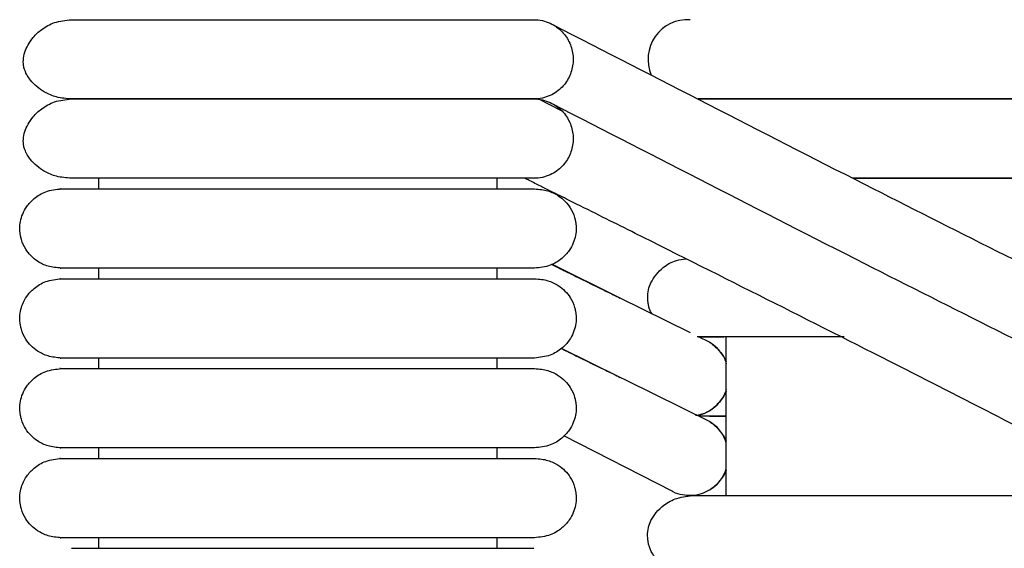
# Model space of a CAD drawing. Extents: x 1.4 to 83.3, y 0.8 to 43.5.
# Drawn here: x 1.4 to 4.3, y 34.4 to 36 of the extents above; entities that cross this region are included whole.
import ezdxf

# ---------------------------------------------------------------- set-up
doc = ezdxf.new("R2010")
doc.units = 0
doc.header["$MEASUREMENT"] = 0
doc.layers.get('0').update_dxf_attribs({"linetype": 'CONTINUOUS'})

msp = doc.modelspace()

# ---------------------------------------------------------------- linework, layer by layer
at = {"color": 7, "linetype": 'CONTINUOUS'}
for p, q in [((2.9378, 36.0099), (2.9506, 36.0092)), ((2.9506, 35.7744), (2.9373, 35.7737)), ((2.9378, 35.7737), (2.9506, 35.773)), ((3.0206, 35.7381), (2.9506, 35.7744)), ((4.1393, 35.7737), (4.7131, 35.7737)), ((4.7131, 35.7737), (4.1393, 35.7737)), ((1.6406, 35.506), (1.6406, 35.5375)), ((2.8278, 35.5375), (2.8278, 35.506)), ((2.9506, 35.5382), (2.9373, 35.5375)), ((4.7131, 35.5375), (4.1393, 35.5375)), ((3.1929, 35.1816), (2.9913, 35.2812)), ((1.6406, 35.2383), (1.6406, 35.2698)), ((2.8278, 35.2698), (2.8278, 35.2383)), ((3.4053, 35.0766), (3.1929, 35.1816)), ((3.4615, 35.0488), (3.4287, 35.065)), ((3.5118, 34.5926), (3.5118, 35.065)), ((3.1929, 34.9454), (3.0204, 35.0306)), ((1.6406, 34.9705), (1.6406, 35.002)), ((2.8278, 35.002), (2.8278, 34.9705)), ((3.2136, 34.9351), (3.1929, 34.9454)), ((3.4615, 34.8126), (3.2136, 34.9351)), ((3.3506, 34.6053), (3.0272, 34.7699)), ((1.6406, 34.7028), (1.6406, 34.7343)), ((2.8278, 34.7343), (2.8278, 34.7028)), ((4.1024, 34.5926), (4.7131, 34.5926)), ((1.6406, 34.4351), (1.6406, 34.4666)), ((2.8278, 34.4666), (2.8278, 34.4351))]:
    msp.add_line(p, q, dxfattribs=at)
for centre, radius, start, end in [((6.0256, 37.5883), 2, 180, 270), ((6.0198, 37.5942), 1.9942, 180.1678, 270.1669), ((3.3961, 35.8923), 0.1179, 86.3106, 203.6718), ((3.4018, 34.9469), 0.1181, 21.2531, 59.6163), ((3.4018, 34.9469), 0.1181, 300.3837, 338.7469), ((3.4018, 34.7107), 0.1181, 21.2531, 59.6163), ((3.4018, 34.7107), 0.1181, 300.3837, 338.7469)]:
    msp.add_arc(centre, radius, start, end, dxfattribs=at)
for points, knots in [([(1.5584, 35.7737), (1.5433, 35.7749), (1.5147, 35.7772), (1.471, 35.796), (1.4386, 35.8237), (1.4222, 35.8504), (1.4167, 35.8674), (1.4154, 35.8745), (1.4148, 35.8812), (1.4151, 35.9042), (1.424, 35.928), (1.4446, 35.9591), (1.4702, 35.9831), (1.5087, 36.0049), (1.5412, 36.0082), (1.5584, 36.0099)], [0, 0, 0, 0, 0.105883, 0.200147, 0.346698, 0.436441, 0.461964, 0.471297, 0.480866, 0.504461, 0.63519, 0.704933, 0.789283, 0.888307, 1, 1, 1, 1]), ([(1.5584, 36.0099), (1.572, 36.0099), (1.5973, 36.0099), (1.6532, 36.0099), (1.7128, 36.0099), (1.7788, 36.0099), (1.8484, 36.0099), (1.9186, 36.0099), (1.9856, 36.0099), (2.0533, 36.0099), (2.1282, 36.0099), (2.2075, 36.0099), (2.3105, 36.0099), (2.4073, 36.0099), (2.5014, 36.0099), (2.5719, 36.0099), (2.6441, 36.0099), (2.7136, 36.0099), (2.7772, 36.0099), (2.8326, 36.0099), (2.8727, 36.0099), (2.9027, 36.0099), (2.9246, 36.0099), (2.9333, 36.0099), (2.9378, 36.0099)], [0, 0, 0, 0, 0.063602, 0.118579, 0.166379, 0.208006, 0.25508, 0.293617, 0.324491, 0.35964, 0.3944, 0.431878, 0.47161, 0.540671, 0.573593, 0.619636, 0.658817, 0.705638, 0.761189, 0.809526, 0.864567, 0.905581, 0.95055, 1, 1, 1, 1]), ([(2.3239, 32.1515), (2.37, 32.1782), (2.4755, 32.2393), (2.6331, 32.3278), (2.7883, 32.4135), (2.9198, 32.485), (3.0271, 32.5424), (3.1141, 32.5885), (3.1889, 32.6276), (3.2598, 32.6645), (3.3496, 32.7108), (3.4604, 32.7672), (3.5948, 32.8345), (3.7383, 32.9052), (3.8741, 32.9708), (4.0021, 33.0316), (4.1194, 33.0866), (4.2375, 33.1411), (4.3485, 33.1914), (4.4456, 33.2349), (4.5297, 33.2721), (4.6097, 33.3072), (4.7049, 33.3484), (4.797, 33.3875), (4.878, 33.4218), (4.9406, 33.448), (4.9988, 33.4723), (5.0662, 33.5004), (5.1439, 33.5328), (5.2243, 33.5663), (5.2985, 33.5972), (5.4004, 33.6396), (5.5483, 33.7011), (5.7544, 33.7869), (5.9919, 33.8857), (6.2468, 33.9917), (6.5046, 34.0989), (6.7626, 34.2061), (7.0208, 34.3133), (7.2856, 34.4232), (7.5957, 34.5519), (7.9637, 34.7045), (8.3973, 34.8841), (8.8705, 35.0801), (9.3836, 35.2923), (9.9367, 35.521), (10.5301, 35.766), (10.9392, 35.9348), (11.1506, 36.0219)], [0, 0, 0, 0, 0.020818, 0.047631, 0.070871, 0.090537, 0.106625, 0.118943, 0.129488, 0.140042, 0.150604, 0.169566, 0.189371, 0.210213, 0.23304, 0.249242, 0.266528, 0.28461, 0.301051, 0.315296, 0.327347, 0.338219, 0.350681, 0.366426, 0.375262, 0.383113, 0.389785, 0.395406, 0.404566, 0.412535, 0.419445, 0.426632, 0.442881, 0.463445, 0.48801, 0.513563, 0.539313, 0.56478, 0.590404, 0.616219, 0.643669, 0.682773, 0.725784, 0.772712, 0.823573, 0.878388, 0.937186, 1, 1, 1, 1]), ([(2.9506, 36.0092), (2.9679, 36.0073), (2.9982, 35.9962), (3.031, 35.9676), (3.0505, 35.9313), (3.0562, 35.8984), (3.0539, 35.872), (3.0489, 35.8527), (3.0408, 35.8341), (3.0255, 35.8112), (2.9982, 35.7873), (2.9679, 35.7763), (2.9506, 35.7744)], [0, 0, 0, 0, 0.0708766, 0.1417532, 0.2126299, 0.2835065, 0.3189448, 0.3543831, 0.3898214, 0.4252597, 0.4961364, 0.567013, 0.567013, 0.567013, 0.567013]), ([(2.9932, 35.9959), (3.3036, 35.8363), (3.878, 35.5412), (4.4502, 35.2548), (4.7131, 35.1232)], [0, 0, 0, 0, 0.540492, 1, 1, 1, 1]), ([(1.5584, 35.5375), (1.5433, 35.5387), (1.5147, 35.5409), (1.471, 35.5598), (1.4386, 35.5875), (1.4222, 35.6142), (1.4167, 35.6311), (1.4154, 35.6383), (1.4148, 35.645), (1.4151, 35.6679), (1.424, 35.6918), (1.4446, 35.7228), (1.4702, 35.7468), (1.5087, 35.7686), (1.5412, 35.7719), (1.5584, 35.7737)], [0, 0, 0, 0, 0.105883, 0.200147, 0.346698, 0.436441, 0.461964, 0.471297, 0.480866, 0.504461, 0.63519, 0.704933, 0.789283, 0.888307, 1, 1, 1, 1]), ([(2.9378, 35.7737), (2.9316, 35.7737), (2.92, 35.7737), (2.8879, 35.7737), (2.8502, 35.7737), (2.798, 35.7737), (2.7304, 35.7737), (2.6497, 35.7737), (2.5789, 35.7737), (2.4888, 35.7737), (2.3897, 35.7737), (2.2849, 35.7737), (2.2111, 35.7737), (2.1379, 35.7737), (2.0513, 35.7737), (1.9654, 35.7737), (1.8845, 35.7737), (1.8141, 35.7737), (1.7413, 35.7737), (1.6698, 35.7737), (1.6031, 35.7737), (1.574, 35.7737), (1.5584, 35.7737)], [0, 0, 0, 0, 0.064494, 0.120829, 0.170229, 0.213653, 0.285307, 0.340012, 0.380225, 0.415004, 0.492916, 0.532367, 0.567024, 0.597608, 0.635859, 0.690765, 0.725628, 0.766039, 0.812617, 0.866205, 0.928043, 1, 1, 1, 1]), ([(1.5584, 35.7737), (1.572, 35.7737), (1.5973, 35.7737), (1.6532, 35.7737), (1.7128, 35.7737), (1.7788, 35.7737), (1.8484, 35.7737), (1.9186, 35.7737), (1.9856, 35.7737), (2.0533, 35.7737), (2.1282, 35.7737), (2.2075, 35.7737), (2.3105, 35.7737), (2.4073, 35.7737), (2.5014, 35.7737), (2.5719, 35.7737), (2.6441, 35.7737), (2.7136, 35.7737), (2.7772, 35.7737), (2.8326, 35.7737), (2.8727, 35.7737), (2.9027, 35.7737), (2.9246, 35.7737), (2.9333, 35.7737), (2.9378, 35.7737)], [0, 0, 0, 0, 0.063602, 0.118579, 0.166379, 0.208006, 0.25508, 0.293617, 0.324491, 0.35964, 0.3944, 0.431878, 0.47161, 0.540671, 0.573593, 0.619636, 0.658817, 0.705638, 0.761189, 0.809526, 0.864567, 0.905581, 0.95055, 1, 1, 1, 1]), ([(2.9506, 35.773), (2.9679, 35.7711), (2.9982, 35.76), (3.031, 35.7314), (3.0505, 35.6951), (3.0562, 35.6622), (3.0539, 35.6358), (3.0489, 35.6165), (3.0408, 35.5979), (3.0255, 35.575), (2.9982, 35.5511), (2.9679, 35.5401), (2.9506, 35.5382)], [0, 0, 0, 0, 0.0708766, 0.1417532, 0.2126299, 0.2835065, 0.3189448, 0.3543831, 0.3898214, 0.4252597, 0.4961364, 0.567013, 0.567013, 0.567013, 0.567013]), ([(3.4275, 35.7737), (3.4305, 35.7737), (3.4441, 35.7737), (3.506, 35.7737), (3.6076, 35.7737), (3.732, 35.7737), (3.8682, 35.7737), (4.0088, 35.7737), (4.1023, 35.7737), (4.1476, 35.7737)], [0, 0, 0, 0, 0.0534684, 0.2481669, 0.4266944, 0.5889317, 0.7364485, 0.8723541, 1, 1, 1, 1]), ([(4.1476, 35.7737), (4.1155, 35.7737), (4.0556, 35.7737), (3.9733, 35.7737), (3.9064, 35.7737), (3.8505, 35.7737), (3.8005, 35.7737), (3.7471, 35.7737), (3.693, 35.7737), (3.6376, 35.7737), (3.5838, 35.7737), (3.5298, 35.7737), (3.4798, 35.7737), (3.444, 35.7737), (3.4315, 35.7737), (3.4275, 35.7737)], [0, 0, 0, 0, 0.09145, 0.1703139, 0.2368975, 0.2909953, 0.3435393, 0.3992615, 0.473588, 0.5423894, 0.6231487, 0.7165827, 0.8233397, 0.943914, 1, 1, 1, 1]), ([(2.9932, 35.7596), (3.3036, 35.6001), (3.878, 35.3049), (4.4502, 35.0186), (4.7131, 34.887)], [0, 0, 0, 0, 0.540492, 1, 1, 1, 1]), ([(2.9378, 35.5375), (2.9316, 35.5375), (2.92, 35.5375), (2.8879, 35.5375), (2.8502, 35.5375), (2.798, 35.5375), (2.7304, 35.5375), (2.6497, 35.5375), (2.5789, 35.5375), (2.4888, 35.5375), (2.3897, 35.5375), (2.2849, 35.5375), (2.2111, 35.5375), (2.1379, 35.5375), (2.0513, 35.5375), (1.9654, 35.5375), (1.8845, 35.5375), (1.8141, 35.5375), (1.7413, 35.5375), (1.6698, 35.5375), (1.6031, 35.5375), (1.574, 35.5375), (1.5584, 35.5375)], [0, 0, 0, 0, 0.0644942, 0.1208289, 0.1702293, 0.2136533, 0.2853068, 0.3400121, 0.3802253, 0.4150041, 0.4929164, 0.5323675, 0.5670244, 0.5976082, 0.6358589, 0.6907651, 0.7256279, 0.7660392, 0.8126169, 0.8662054, 0.9280426, 1, 1, 1, 1]), ([(4.5731, 34.697), (4.2778, 34.8499), (4.1872, 34.8962), (3.9667, 35.0084), (3.6333, 35.1768), (3.3428, 35.3222), (3.1531, 35.4168), (3.0866, 35.45), (3.0408, 35.4728), (3.0155, 35.4854), (2.9878, 35.4991), (2.957, 35.5145), (2.931, 35.5274), (2.9152, 35.5353), (2.9108, 35.5375)], [0, 0, 0, 0, 0.039986, 0.198322, 0.481075, 0.763844, 0.826055, 0.889635, 0.906791, 0.924412, 0.944098, 0.96613, 0.990506, 1, 1, 1, 1]), ([(4.1476, 35.5375), (4.1155, 35.5375), (4.0556, 35.5375), (3.9735, 35.5375), (3.9196, 35.5375), (3.8938, 35.5375), (3.8893, 35.5375)], [0, 0, 0, 0, 0.364781, 0.679358, 0.944951, 1, 1, 1, 1]), ([(3.8893, 35.5375), (3.8957, 35.5375), (3.922, 35.5375), (3.9763, 35.5375), (4.0577, 35.5375), (4.1398, 35.5375), (4.218, 35.5375), (4.291, 35.5375), (4.3742, 35.5375), (4.4662, 35.5375), (4.5625, 35.5375), (4.6515, 35.5375), (4.6931, 35.5375), (4.7131, 35.5375)], [0, 0, 0, 0, 0.020354, 0.08369, 0.16458, 0.261814, 0.322737, 0.395715, 0.482677, 0.586864, 0.712047, 0.861762, 1, 1, 1, 1]), ([(1.5284, 35.2698), (1.5149, 35.2709), (1.4896, 35.2731), (1.4514, 35.2918), (1.4238, 35.3194), (1.4109, 35.3471), (1.4069, 35.3637), (1.4058, 35.3705), (1.4049, 35.3771), (1.4036, 35.3993), (1.4088, 35.4245), (1.4254, 35.4554), (1.4476, 35.4794), (1.4826, 35.5011), (1.5124, 35.5043), (1.5284, 35.506)], [0, 0, 0, 0, 0.107496, 0.201414, 0.343895, 0.430995, 0.457294, 0.467364, 0.477631, 0.501874, 0.628229, 0.696737, 0.781402, 0.883087, 1, 1, 1, 1]), ([(1.5258, 35.506), (1.5249, 35.506), (1.5218, 35.506), (1.5411, 35.506), (1.5798, 35.506), (1.6332, 35.506), (1.6935, 35.506), (1.7572, 35.506), (1.8205, 35.506), (1.8961, 35.506), (1.9814, 35.506), (2.0678, 35.506), (2.1173, 35.506), (2.1368, 35.506)], [0, 0, 0, 0, 0.055915, 0.199228, 0.327767, 0.44108, 0.540184, 0.626055, 0.700483, 0.765146, 0.869798, 0.948626, 1, 1, 1, 1]), ([(2.1368, 35.506), (2.1422, 35.506), (2.1731, 35.506), (2.2326, 35.506), (2.3142, 35.506), (2.3953, 35.506), (2.4741, 35.506), (2.5461, 35.506), (2.6171, 35.506), (2.69, 35.506), (2.7597, 35.506), (2.8226, 35.506), (2.8748, 35.506), (2.9184, 35.506), (2.9326, 35.506), (2.94, 35.506)], [0, 0, 0, 0, 0.012646, 0.073082, 0.138159, 0.204779, 0.269898, 0.338951, 0.401023, 0.479621, 0.577088, 0.664167, 0.764177, 0.87661, 1, 1, 1, 1]), ([(2.94, 35.506), (2.9535, 35.5048), (2.9788, 35.5026), (3.017, 35.4839), (3.0446, 35.4563), (3.0575, 35.4286), (3.0615, 35.4121), (3.0627, 35.4052), (3.0635, 35.3987), (3.0649, 35.3765), (3.0596, 35.3512), (3.043, 35.3204), (3.0208, 35.2963), (2.9859, 35.2747), (2.956, 35.2715), (2.94, 35.2698)], [0, 0, 0, 0, 0.107496, 0.201414, 0.343895, 0.430995, 0.457294, 0.467364, 0.477631, 0.501874, 0.628229, 0.696737, 0.781402, 0.883087, 1, 1, 1, 1]), ([(2.9911, 35.2811), (2.9964, 35.2784), (3.0085, 35.2724), (3.0284, 35.2624), (3.0515, 35.2509), (3.0776, 35.2381), (3.107, 35.2236), (3.1398, 35.2076), (3.1698, 35.1929), (3.1886, 35.1837), (3.1956, 35.1802)], [0, 0, 0, 0, 0.073366, 0.166813, 0.273759, 0.399672, 0.544559, 0.708426, 0.891282, 1, 1, 1, 1]), ([(3.2906, 35.1321), (3.2874, 35.1376), (3.2835, 35.1444), (3.2805, 35.1557), (3.2796, 35.1602), (3.279, 35.1635), (3.2785, 35.1666), (3.2777, 35.1728), (3.2764, 35.197), (3.2845, 35.2288), (3.3162, 35.2694), (3.3565, 35.2933), (3.382, 35.2963), (3.3918, 35.2974)], [0, 0, 0, 0, 0.100225, 0.123504, 0.141317, 0.148614, 0.155255, 0.169527, 0.206859, 0.433815, 0.707919, 0.886486, 1, 1, 1, 1]), ([(2.1368, 35.2698), (2.1301, 35.2698), (2.0891, 35.2698), (2.0284, 35.2698), (1.9467, 35.2698), (1.8813, 35.2698), (1.8177, 35.2698), (1.7608, 35.2698), (1.7008, 35.2698), (1.6412, 35.2698), (1.5862, 35.2698), (1.5441, 35.2698), (1.5222, 35.2698), (1.5254, 35.2698), (1.5264, 35.2698)], [0, 0, 0, 0, 0.0177029, 0.107292, 0.1622929, 0.2466201, 0.3024417, 0.3691511, 0.4486667, 0.5432832, 0.6546904, 0.7846082, 0.9335066, 1, 1, 1, 1]), ([(2.94, 35.2698), (2.9325, 35.2698), (2.9179, 35.2698), (2.8721, 35.2698), (2.8148, 35.2698), (2.7482, 35.2698), (2.6776, 35.2698), (2.6063, 35.2698), (2.5366, 35.2698), (2.4535, 35.2698), (2.3599, 35.2698), (2.2613, 35.2698), (2.1893, 35.2698), (2.1504, 35.2698), (2.1368, 35.2698)], [0, 0, 0, 0, 0.124514, 0.241448, 0.34877, 0.445288, 0.531408, 0.607746, 0.674926, 0.734098, 0.832275, 0.908569, 0.96804, 1, 1, 1, 1]), ([(1.5284, 35.002), (1.5149, 35.0032), (1.4896, 35.0054), (1.4514, 35.0241), (1.4238, 35.0517), (1.4109, 35.0794), (1.4069, 35.0959), (1.4058, 35.1028), (1.4049, 35.1094), (1.4036, 35.1316), (1.4088, 35.1568), (1.4254, 35.1876), (1.4476, 35.2117), (1.4826, 35.2333), (1.5124, 35.2365), (1.5284, 35.2383)], [0, 0, 0, 0, 0.107496, 0.201414, 0.343895, 0.430995, 0.457294, 0.467364, 0.477631, 0.501874, 0.628229, 0.696737, 0.781402, 0.883087, 1, 1, 1, 1]), ([(1.5258, 35.2383), (1.5249, 35.2383), (1.5218, 35.2383), (1.5411, 35.2383), (1.5798, 35.2383), (1.6332, 35.2383), (1.6935, 35.2383), (1.7572, 35.2383), (1.8205, 35.2383), (1.8961, 35.2383), (1.9814, 35.2383), (2.0678, 35.2383), (2.1173, 35.2383), (2.1368, 35.2383)], [0, 0, 0, 0, 0.055915, 0.199228, 0.327767, 0.44108, 0.540184, 0.626055, 0.700483, 0.765146, 0.869798, 0.948626, 1, 1, 1, 1]), ([(2.1368, 35.2383), (2.1422, 35.2383), (2.1731, 35.2383), (2.2326, 35.2383), (2.3142, 35.2383), (2.3953, 35.2383), (2.4741, 35.2383), (2.5461, 35.2383), (2.6171, 35.2383), (2.69, 35.2383), (2.7597, 35.2383), (2.8226, 35.2383), (2.8748, 35.2383), (2.9184, 35.2383), (2.9326, 35.2383), (2.94, 35.2383)], [0, 0, 0, 0, 0.012646, 0.073082, 0.138159, 0.204779, 0.269898, 0.338951, 0.401023, 0.479621, 0.577088, 0.664167, 0.764177, 0.87661, 1, 1, 1, 1]), ([(2.94, 35.2383), (2.9535, 35.2371), (2.9788, 35.2349), (3.017, 35.2162), (3.0446, 35.1886), (3.0575, 35.1609), (3.0615, 35.1444), (3.0627, 35.1375), (3.0635, 35.1309), (3.0649, 35.1087), (3.0596, 35.0835), (3.043, 35.0527), (3.0208, 35.0286), (2.9859, 35.007), (2.956, 35.0038), (2.94, 35.002)], [0, 0, 0, 0, 0.107496, 0.201414, 0.343895, 0.430995, 0.457294, 0.467364, 0.477631, 0.501874, 0.628229, 0.696737, 0.781402, 0.883087, 1, 1, 1, 1]), ([(3.8632, 35.065), (3.84, 35.065), (3.7737, 35.065), (3.6939, 35.065), (3.6191, 35.065), (3.5603, 35.065), (3.5053, 35.065), (3.4569, 35.065), (3.4356, 35.065), (3.4247, 35.065)], [0, 0, 0, 0, 0.1005945, 0.2869065, 0.3993946, 0.5267425, 0.6707826, 0.8319074, 1, 1, 1, 1]), ([(3.4287, 35.065), (3.4313, 35.065), (3.4399, 35.065), (3.4635, 35.065), (3.4898, 35.065), (3.5048, 35.065)], [0, 0, 0, 0, 0.160346, 0.520412, 1, 1, 1, 1]), ([(3.4615, 35.0488), (3.4625, 35.0482), (3.4646, 35.047), (3.4665, 35.0456), (3.4675, 35.045)], [0, 0, 0, 0, 0.504545, 1, 1, 1, 1]), ([(3.4675, 35.045), (3.4757, 35.0382), (3.491, 35.0256), (3.5054, 35.0041), (3.5101, 34.99), (3.5118, 34.9848)], [0, 0, 0, 0, 0.417218, 0.785644, 1, 1, 1, 1]), ([(3.02, 35.0304), (3.0225, 35.0291), (3.0327, 35.024), (3.0515, 35.0147), (3.0776, 35.0018), (3.107, 34.9874), (3.1398, 34.9714), (3.1698, 34.9567), (3.1886, 34.9475), (3.1956, 34.944)], [0, 0, 0, 0, 0.038985, 0.162338, 0.307569, 0.474685, 0.663692, 0.874602, 1, 1, 1, 1]), ([(2.1368, 35.002), (2.1301, 35.002), (2.0891, 35.002), (2.0284, 35.002), (1.9467, 35.002), (1.8813, 35.002), (1.8177, 35.002), (1.7608, 35.002), (1.7008, 35.002), (1.6412, 35.002), (1.5862, 35.002), (1.5441, 35.002), (1.5222, 35.002), (1.5254, 35.002), (1.5264, 35.002)], [0, 0, 0, 0, 0.017703, 0.107292, 0.162293, 0.24662, 0.302442, 0.369151, 0.448667, 0.543283, 0.65469, 0.784608, 0.933507, 1, 1, 1, 1]), ([(2.94, 35.002), (2.9325, 35.002), (2.9179, 35.002), (2.8721, 35.002), (2.8148, 35.002), (2.7482, 35.002), (2.6776, 35.002), (2.6063, 35.002), (2.5366, 35.002), (2.4535, 35.002), (2.3599, 35.002), (2.2613, 35.002), (2.1893, 35.002), (2.1504, 35.002), (2.1368, 35.002)], [0, 0, 0, 0, 0.124514, 0.241448, 0.34877, 0.445288, 0.531408, 0.607746, 0.674926, 0.734098, 0.832275, 0.908569, 0.96804, 1, 1, 1, 1]), ([(1.5284, 34.7343), (1.5149, 34.7355), (1.4896, 34.7377), (1.4514, 34.7564), (1.4238, 34.784), (1.4109, 34.8117), (1.4069, 34.8282), (1.4058, 34.8351), (1.4049, 34.8416), (1.4036, 34.8638), (1.4088, 34.8891), (1.4254, 34.9199), (1.4476, 34.944), (1.4826, 34.9656), (1.5124, 34.9688), (1.5284, 34.9705)], [0, 0, 0, 0, 0.107496, 0.201414, 0.343895, 0.430995, 0.457294, 0.467364, 0.477631, 0.501874, 0.628229, 0.696737, 0.781402, 0.883087, 1, 1, 1, 1]), ([(1.5258, 34.9705), (1.5249, 34.9705), (1.5218, 34.9705), (1.5411, 34.9705), (1.5798, 34.9705), (1.6332, 34.9705), (1.6935, 34.9705), (1.7572, 34.9705), (1.8205, 34.9705), (1.8961, 34.9705), (1.9814, 34.9705), (2.0678, 34.9705), (2.1173, 34.9705), (2.1368, 34.9705)], [0, 0, 0, 0, 0.055915, 0.199228, 0.327767, 0.44108, 0.540184, 0.626055, 0.700483, 0.765146, 0.869798, 0.948626, 1, 1, 1, 1]), ([(2.1368, 34.9705), (2.1422, 34.9705), (2.1731, 34.9705), (2.2326, 34.9705), (2.3142, 34.9705), (2.3953, 34.9705), (2.4741, 34.9705), (2.5461, 34.9705), (2.6171, 34.9705), (2.69, 34.9705), (2.7597, 34.9705), (2.8226, 34.9705), (2.8748, 34.9705), (2.9184, 34.9705), (2.9326, 34.9705), (2.94, 34.9705)], [0, 0, 0, 0, 0.012646, 0.073082, 0.138159, 0.204779, 0.269898, 0.338951, 0.401023, 0.479621, 0.577088, 0.664167, 0.764177, 0.87661, 1, 1, 1, 1]), ([(2.94, 34.9705), (2.9535, 34.9694), (2.9788, 34.9672), (3.017, 34.9485), (3.0446, 34.9209), (3.0575, 34.8932), (3.0615, 34.8766), (3.0627, 34.8698), (3.0635, 34.8632), (3.0649, 34.841), (3.0596, 34.8158), (3.043, 34.7849), (3.0208, 34.7609), (2.9859, 34.7393), (2.956, 34.736), (2.94, 34.7343)], [0, 0, 0, 0, 0.107496, 0.201414, 0.343895, 0.430995, 0.457294, 0.467364, 0.477631, 0.501874, 0.628229, 0.696737, 0.781402, 0.883087, 1, 1, 1, 1]), ([(3.5118, 34.909), (3.5101, 34.9039), (3.5055, 34.89), (3.4914, 34.8688), (3.4763, 34.8561), (3.4683, 34.8494)], [0, 0, 0, 0, 0.212405, 0.58226, 1, 1, 1, 1]), ([(3.4196, 34.8313), (3.4222, 34.8314), (3.4365, 34.8317), (3.4494, 34.8385), (3.46, 34.8441)], [0, 0, 0, 0, 0.180634, 1, 1, 1, 1]), ([(3.4219, 34.832), (3.43, 34.8332), (3.4434, 34.8351), (3.4553, 34.8416), (3.46, 34.8441)], [0, 0, 0, 0, 0.600662, 1, 1, 1, 1]), ([(3.5118, 34.8288), (3.5095, 34.8288), (3.489, 34.8288), (3.4643, 34.8288), (3.4398, 34.8288), (3.4313, 34.8288), (3.4287, 34.8288)], [0, 0, 0, 0, 0.058913, 0.510247, 0.8491, 1, 1, 1, 1]), ([(3.5118, 34.7482), (3.51, 34.7538), (3.5049, 34.7692), (3.4886, 34.7926), (3.471, 34.8056), (3.4615, 34.8126)], [0, 0, 0, 0, 0.21008, 0.576163, 1, 1, 1, 1]), ([(3.4618, 34.8288), (3.4746, 34.8288), (3.4889, 34.8288), (3.5095, 34.8288), (3.5118, 34.8288)], [0, 0, 0, 0, 0.8845409, 1, 1, 1, 1]), ([(2.1368, 34.7343), (2.1301, 34.7343), (2.0891, 34.7343), (2.0284, 34.7343), (1.9467, 34.7343), (1.8813, 34.7343), (1.8177, 34.7343), (1.7608, 34.7343), (1.7008, 34.7343), (1.6412, 34.7343), (1.5862, 34.7343), (1.5441, 34.7343), (1.5222, 34.7343), (1.5254, 34.7343), (1.5264, 34.7343)], [0, 0, 0, 0, 0.017703, 0.107292, 0.162293, 0.24662, 0.302442, 0.369151, 0.448667, 0.543283, 0.65469, 0.784608, 0.933507, 1, 1, 1, 1]), ([(2.94, 34.7343), (2.9325, 34.7343), (2.9179, 34.7343), (2.8721, 34.7343), (2.8148, 34.7343), (2.7482, 34.7343), (2.6776, 34.7343), (2.6063, 34.7343), (2.5366, 34.7343), (2.4535, 34.7343), (2.3599, 34.7343), (2.2613, 34.7343), (2.1893, 34.7343), (2.1504, 34.7343), (2.1368, 34.7343)], [0, 0, 0, 0, 0.124514, 0.241448, 0.34877, 0.445288, 0.531408, 0.607746, 0.674926, 0.734098, 0.832275, 0.908569, 0.96804, 1, 1, 1, 1]), ([(1.5284, 34.4666), (1.5149, 34.4678), (1.4896, 34.47), (1.4514, 34.4886), (1.4238, 34.5163), (1.4109, 34.544), (1.4069, 34.5605), (1.4058, 34.5674), (1.4049, 34.5739), (1.4036, 34.5961), (1.4088, 34.6214), (1.4254, 34.6522), (1.4476, 34.6763), (1.4826, 34.6979), (1.5124, 34.7011), (1.5284, 34.7028)], [0, 0, 0, 0, 0.107496, 0.201414, 0.343895, 0.430995, 0.457294, 0.467364, 0.477631, 0.501874, 0.628229, 0.696737, 0.781402, 0.883087, 1, 1, 1, 1]), ([(1.5258, 34.7028), (1.5249, 34.7028), (1.5218, 34.7028), (1.5411, 34.7028), (1.5798, 34.7028), (1.6332, 34.7028), (1.6935, 34.7028), (1.7572, 34.7028), (1.8205, 34.7028), (1.8961, 34.7028), (1.9814, 34.7028), (2.0678, 34.7028), (2.1173, 34.7028), (2.1368, 34.7028)], [0, 0, 0, 0, 0.0559148, 0.1992279, 0.327767, 0.4410798, 0.5401842, 0.6260549, 0.7004827, 0.765146, 0.8697977, 0.9486261, 1, 1, 1, 1]), ([(2.1368, 34.7028), (2.1422, 34.7028), (2.1731, 34.7028), (2.2326, 34.7028), (2.3142, 34.7028), (2.3953, 34.7028), (2.4741, 34.7028), (2.5461, 34.7028), (2.6171, 34.7028), (2.69, 34.7028), (2.7597, 34.7028), (2.8226, 34.7028), (2.8748, 34.7028), (2.9184, 34.7028), (2.9326, 34.7028), (2.94, 34.7028)], [0, 0, 0, 0, 0.012646, 0.073082, 0.138159, 0.204779, 0.269898, 0.338951, 0.401023, 0.479621, 0.577088, 0.664167, 0.764177, 0.87661, 1, 1, 1, 1]), ([(2.94, 34.7028), (2.9535, 34.7017), (2.9788, 34.6995), (3.017, 34.6808), (3.0446, 34.6531), (3.0575, 34.6255), (3.0615, 34.6089), (3.0627, 34.6021), (3.0635, 34.5955), (3.0649, 34.5733), (3.0596, 34.548), (3.043, 34.5172), (3.0208, 34.4932), (2.9859, 34.4715), (2.956, 34.4683), (2.94, 34.4666)], [0, 0, 0, 0, 0.107496, 0.201414, 0.343895, 0.430995, 0.457294, 0.467364, 0.477631, 0.501874, 0.628229, 0.696737, 0.781402, 0.883087, 1, 1, 1, 1]), ([(3.4615, 34.6088), (3.471, 34.6158), (3.4886, 34.6288), (3.5049, 34.6522), (3.51, 34.6676), (3.5118, 34.6732)], [0, 0, 0, 0, 0.423854, 0.789948, 1, 1, 1, 1]), ([(3.3507, 34.6055), (3.3513, 34.6051), (3.3602, 34.599), (3.3808, 34.5942), (3.4096, 34.5919), (3.4374, 34.5967), (3.4536, 34.6048), (3.4615, 34.6088)], [0, 0, 0, 0, 0.018115, 0.279257, 0.53089, 0.770974, 1, 1, 1, 1]), ([(3.4171, 34.3564), (3.3877, 34.3606), (3.3371, 34.3678), (3.2976, 34.4061), (3.2844, 34.4312), (3.2802, 34.447), (3.2792, 34.4516), (3.2786, 34.4549), (3.2781, 34.458), (3.2773, 34.4642), (3.2761, 34.4885), (3.2844, 34.5197), (3.3166, 34.5609), (3.365, 34.5875), (3.3991, 34.5908), (3.4171, 34.5926)], [0, 0, 0, 0, 0.2110023, 0.3625899, 0.4511537, 0.4640716, 0.4738303, 0.4777808, 0.4813603, 0.4890912, 0.5097504, 0.6377354, 0.7906055, 0.8890039, 1, 1, 1, 1]), ([(3.3952, 34.5926), (3.3952, 34.5926), (3.388, 34.5926), (3.4119, 34.5926), (3.4654, 34.5926), (3.555, 34.5926), (3.6668, 34.5926), (3.799, 34.5926), (3.9461, 34.5926), (4.051, 34.5926), (4.1024, 34.5926)], [0, 0, 0, 0, 0.00108, 0.173026, 0.335546, 0.486272, 0.624373, 0.75281, 0.879019, 1, 1, 1, 1]), ([(2.1368, 34.4666), (2.1301, 34.4666), (2.0891, 34.4666), (2.0284, 34.4666), (1.9467, 34.4666), (1.8813, 34.4666), (1.8177, 34.4666), (1.7608, 34.4666), (1.7008, 34.4666), (1.6412, 34.4666), (1.5862, 34.4666), (1.5441, 34.4666), (1.5222, 34.4666), (1.5254, 34.4666), (1.5264, 34.4666)], [0, 0, 0, 0, 0.017703, 0.107292, 0.162293, 0.24662, 0.302442, 0.369151, 0.448667, 0.543283, 0.65469, 0.784608, 0.933507, 1, 1, 1, 1]), ([(2.94, 34.4666), (2.9325, 34.4666), (2.9179, 34.4666), (2.8721, 34.4666), (2.8148, 34.4666), (2.7482, 34.4666), (2.6776, 34.4666), (2.6063, 34.4666), (2.5366, 34.4666), (2.4535, 34.4666), (2.3599, 34.4666), (2.2613, 34.4666), (2.1893, 34.4666), (2.1504, 34.4666), (2.1368, 34.4666)], [0, 0, 0, 0, 0.124514, 0.241448, 0.34877, 0.445288, 0.531408, 0.607746, 0.674926, 0.734098, 0.832275, 0.908569, 0.96804, 1, 1, 1, 1]), ([(1.5584, 34.4351), (1.572, 34.4351), (1.5973, 34.4351), (1.6532, 34.4351), (1.7128, 34.4351), (1.7788, 34.4351), (1.8484, 34.4351), (1.9186, 34.4351), (1.9856, 34.4351), (2.0533, 34.4351), (2.1282, 34.4351), (2.2075, 34.4351), (2.3105, 34.4351), (2.4073, 34.4351), (2.5014, 34.4351), (2.5719, 34.4351), (2.6441, 34.4351), (2.7136, 34.4351), (2.7772, 34.4351), (2.8326, 34.4351), (2.8727, 34.4351), (2.9027, 34.4351), (2.9246, 34.4351), (2.9333, 34.4351), (2.9378, 34.4351)], [0, 0, 0, 0, 0.063602, 0.118579, 0.166379, 0.208006, 0.25508, 0.293617, 0.324491, 0.35964, 0.3944, 0.431878, 0.47161, 0.540671, 0.573593, 0.619636, 0.658817, 0.705638, 0.761189, 0.809526, 0.864567, 0.905581, 0.95055, 1, 1, 1, 1])]:
    msp.add_open_spline(points, degree=3, knots=knots, dxfattribs=at)
for points in [[(3.46, 34.8441), (3.4605, 34.8444), (3.461, 34.8447), (3.4615, 34.845)], [(3.4615, 34.845), (3.4639, 34.8464), (3.4662, 34.8479), (3.4683, 34.8494)]]:
    msp.add_open_spline(points, degree=3, dxfattribs=at)

doc.saveas('drawing.dxf')
